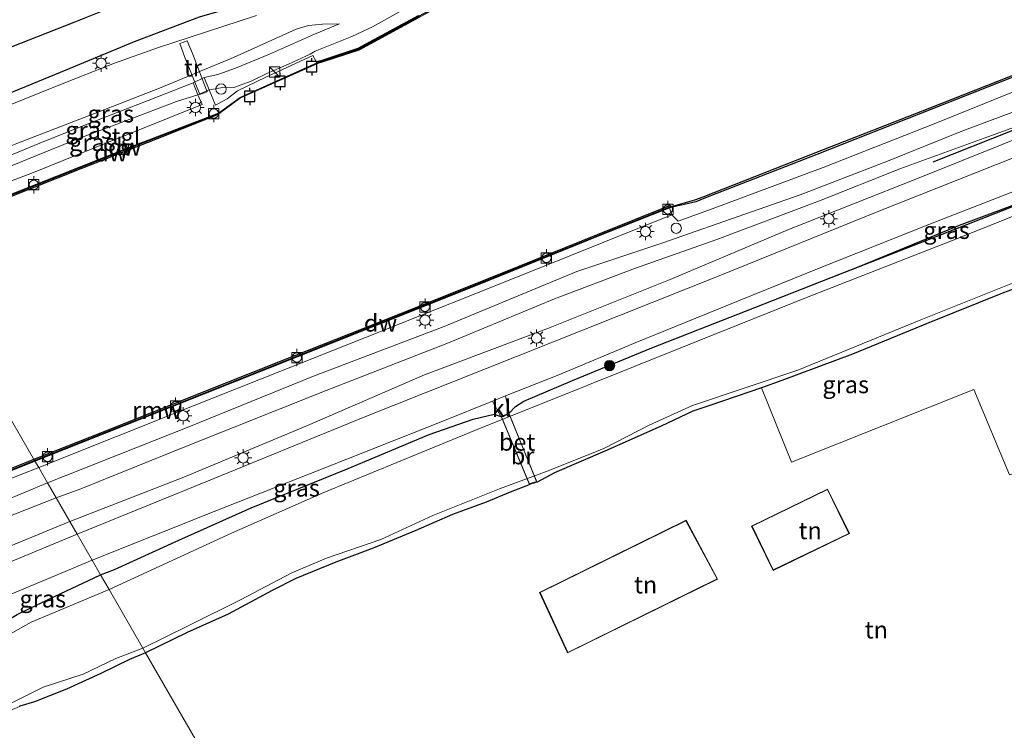
# Model space of a CAD drawing. Units: metres. Extents: x 179997 to 187356, y 362499 to 368751.
# Drawn here: x 180552 to 180695, y 364935 to 365038 of the extents above; entities that cross this region are included whole.
import ezdxf
from ezdxf.enums import TextEntityAlignment as Align

# ---------------------------------------------------------------- set-up
doc = ezdxf.new("R2010")
doc.units = ezdxf.units.M
doc.linetypes.add('IE-TERREINAFSCHEIDING', pattern=[10, 8, -2])
doc.layers.get('0').update_dxf_attribs({"lineweight": 25})
for name, color, linetype in [('B-ME-GC-DAMWAND-GV-B6', 10, 'Continuous'), ('B-ME-GC-DAMWAND-L-B1', 10, 'Continuous'), ('B-ME-GR-BOMENRIJ-L-B1', 10, 'Continuous'), ('B-ME-GW-INSTEEKWATERGANG-L-B1', 10, 'Continuous'), ('B-ME-KW-REMMINGWERK-L-B1', 10, 'Continuous'), ('B-ME-VV-AFMEERCONSTRUCTIE-S-B1', 10, 'Continuous')]:
    doc.layers.add(name, color=color, linetype=linetype)
for name, color, linetype, lineweight in [('B-ME-GR-BOOM-GV-B6', 93, 'Continuous', 18), ('B-ME-GR-BOOM-S-B1', 93, 'Continuous', 18), ('B-ME-GW-KRUINLIJN-L-B1', 93, 'Continuous', 18), ('B-ME-GW-TEENLIJN-L-B1', 93, 'Continuous', 18), ('B-ME-IE-GRASLAND-GV-B6', 93, 'Continuous', 18), ('B-ME-IE-GRONDWERKLIJN-GROND_INGERICHT-GV-B6', 253, 'Continuous', 18), ('B-ME-IE-HULPGEOMETRIE-L-B1', 53, 'Continuous', 18), ('B-ME-IE-INRICHTINGSELEMENT-S-B1', 253, 'Continuous', 18), ('B-ME-IE-MEUBILAIR_WEGMEUBILAIR-LICHTMAST-S-B1', 8, 'Continuous', 18), ('B-ME-IE-TERREINAFSCHEIDING-RASTERHEKWERK-L-B2', 8, 'IE-TERREINAFSCHEIDING', 18), ('B-ME-KG-KADASTRAAL-DAKRAND-L-B1', 13, 'Continuous', 18), ('B-ME-KW-BRUG-GV-B7', 173, 'Continuous', 18), ('B-ME-OB-WATERLIJN-L-B1', 133, 'OB-WATERLIJN', 18), ('B-ME-OG-BEBOUWING-GV-B7', 173, 'Continuous', 18), ('B-ME-OG-WATER-GV-B6', 153, 'Continuous', 18), ('B-ME-VH-VERH_SOORT-BETON-OVERIG-GV-B7', 8, 'IE-TERREINAFSCHEIDING-NATUURLIJK-HOUTWAL', 18), ('B-ME-VH-VERH_SOORT-BITUMEN-GV-B6', 8, 'IE-TERREINAFSCHEIDING-NATUURLIJK-HOUTWAL', 18), ('B-ME-VH-VERH_SOORT-KLINKERS-GV-B6', 8, 'IE-TERREINAFSCHEIDING-NATUURLIJK-HOUTWAL', 18), ('B-ME-VH-VERH_SOORT-TEGELS-GV-B6', 8, 'Continuous', 18), ('B-ME-VV-BOLDER-S-B1', 213, 'Continuous', 18)]:
    doc.layers.add(name, color=color, linetype=linetype, lineweight=lineweight)
doc.styles.add('NLCS-ISO', font='NLCS-ISO.TTF')
doc.linetypes.add('IE-TERREINAFSCHEIDING-NATUURLIJK-HOUTWAL', pattern='A,7,-1.5,[67,NLCS.SHX,S=0.75,R=45,X=0,Y=0],-1.5,7,-1.5,[70,NLCS.SHX,S=0.75,R=0,X=0,Y=0],-1.5', length=20)
doc.linetypes.add('OB-WATERLIJN', pattern='A,10,[32,NLCS.SHX,S=2,R=0,X=0,Y=0],-12', length=22)

# ---------------------------------------------------------------- blocks, each defined once
blk = doc.blocks.new('boom')
h = blk.add_hatch(color=256)
edge = h.paths.add_edge_path()
edge.add_arc((0, 0), 0.75, 0, 360)
blk.add_circle((0, 0), 0.75)
blk = doc.blocks.new('kast')
blk.add_line((-0.75, -0.75), (0.75, 0.75))
blk.add_lwpolyline([(-0.75, 0.75), (0.75, 0.75), (0.75, -0.75), (-0.75, -0.75)], close=True)
blk = doc.blocks.new('lantaarnpaal')
for p, q in [((-0.75, 0), (-1.25, 0)), ((-0.88, 0.88), (-0.53, 0.53)), ((0, 0.75), (0, 1.25)), ((0.53, 0.53), (0.88, 0.88)), ((0.75, 0), (1.25, 0)), ((-0.53, -0.53), (-0.88, -0.88)), ((0, -0.75), (0, -1.25)), ((0.53, -0.53), (0.88, -0.88))]:
    blk.add_line(p, q)
blk.add_circle((0, 0), 0.75)
blk = doc.blocks.new('meerpaal')
for p, q in [((-0.75, 0), (-1.25, 0)), ((0.75, 0.75), (-0.75, 0.75)), ((-0.75, 0.75), (-0.75, -0.75)), ((0.75, -0.75), (0.75, 0.75)), ((0.75, 0), (1.25, 0)), ((-0.75, -0.75), (0.75, -0.75))]:
    blk.add_line(p, q)
blk = doc.blocks.new('dtb')
blk.add_circle((0, 0), 0.75)
blk = doc.blocks.new('bolder')
for p, q in [((-0.75, 0), (-1.25, 0)), ((-0.75, 0.75), (-0.75, -0.75)), ((0.75, 0.75), (-0.75, 0.75)), ((0.75, -0.75), (0.75, 0.75)), ((0.75, 0), (1.25, 0)), ((-0.75, -0.75), (0.75, -0.75))]:
    blk.add_line(p, q)
blk.add_circle((0, 0), 0.673)

msp = doc.modelspace()

# ---------------------------------------------------------------- linework, layer by layer
at = {"layer": 'B-ME-GC-DAMWAND-GV-B6'}
for points in [[(180610.141, 365038.865, 28.7), (180601.359, 365034.089, 28.7), (180596.093, 365032.355, 28.7), (180595.315, 365032.139, 28.7), (180595.273, 365032.229, 28.955), (180595.168, 365032.412, 28.97), (180596.016, 365032.635, 29.075), (180601.243, 365034.356, 29.093), (180610.003, 365039.12, 29.095)], [(180595.315, 365032.139, 28.7), (180584.169, 365027.125, 28.7), (180581.028, 365024.843, 28.7), (180567.648, 365019.693, 28.7), (180554.245, 365014.369, 28.7), (180539.663, 365008.575, 28.7), (180535.512, 365006.957, 28.7), (180535.476, 365007.051, 29.354), (180539.627, 365008.669, 29.37), (180554.209, 365014.461, 29.366), (180567.612, 365019.787, 29.33), (180580.98, 365024.931, 29.33), (180584.119, 365027.211, 28.959), (180595.273, 365032.229, 28.955), (180595.315, 365032.139, 28.7)], [(180700.855, 365031.9301, 29.218), (180684.4072, 365025.4262, 29.215), (180667.8197, 365018.924, 29.233), (180651.4201, 365012.5037, 29.228), (180650.2484, 365012.0515, 29.421), (180646.435, 365011.169, 29.526), (180636.436, 365007.166, 29.526), (180618.519, 364999.931, 29.466), (180597.036, 364991.346, 29.466), (180574.298, 364982.297, 29.486), (180554.307, 364974.367, 29.486), (180554.271, 364974.459, 28.7), (180574.262, 364982.389, 28.7), (180596.998, 364991.438, 28.7), (180618.481, 365000.023, 28.7), (180636.398, 365007.258, 28.7), (180646.403, 365011.263, 28.7), (180650.144, 365012.322, 28.65), (180651.315, 365012.774, 28.65), (180667.714, 365019.194, 28.65), (180684.301, 365025.696, 28.65), (180700.749, 365032.2, 28.65)], [(180533.553, 364966.156, 29), (180554.271, 364974.459, 28.7), (180554.307, 364974.367, 29.486), (180533.589, 364966.062, 29.518)]]:
    msp.add_polyline3d(points, dxfattribs=at)
at = {"layer": 'B-ME-GC-DAMWAND-L-B1'}
for points in [[(180595.284, 365032.284, 29.045), (180596.055, 365032.495, 29.075), (180601.301, 365034.223, 29.093), (180610.072, 365038.993, 29.095), (180618.968, 365043.762, 29.09), (180624.677, 365047.227, 29.097), (180633, 365052.88, 29.113), (180641.234, 365058.791, 29.113), (180650.603, 365065.99, 29.135), (180660.127, 365073.912, 29.123), (180671.158, 365083.573, 29.122), (180682.515, 365094.528, 29.136), (180691.882, 365104.284, 29.122), (180698.658, 365111.78, 29.128)], [(180535.494, 365007.004, 29.354), (180539.645, 365008.622, 29.37), (180554.227, 365014.415, 29.366), (180567.63, 365019.74, 29.33), (180581.004, 365024.887, 29.33), (180584.144, 365027.168, 28.959), (180595.248, 365032.163, 28.955)], [(180554.289, 364974.413, 29.486), (180574.28, 364982.343, 29.486), (180597.017, 364991.392, 29.466), (180618.5, 364999.977, 29.466), (180636.417, 365007.212, 29.526), (180646.419, 365011.216, 29.526)], [(180554.289, 364974.413, 29.486), (180533.571, 364966.109, 29.518), (180516.768, 364959.57, 29.57), (180501.653, 364953.527, 29.566), (180493.732, 364950.071, 29.649), (180481.381, 364945.127, 29.649), (180467.494, 364939.472, 29.681), (180456.393, 364935.012, 29.633), (180447.281, 364931.382, 29.629), (180442.51, 364929.404, 29.617), (180439.067, 364927.682, 29.617), (180438.246, 364928.448, 29.657), (180438.276, 364932.477, 29.653), (180426.715, 364928.061, 29.669)]]:
    msp.add_polyline3d(points, dxfattribs=at)
at = {"layer": 'B-ME-GR-BOMENRIJ-L-B1'}
for points in [[(180588.694, 365047.827, 32.275), (180569.375, 365041.894, 33.232), (180559.974, 365038.079, 33.432), (180550.951, 365034.533, 33.432)], [(180536.623, 365022.167, 33.528), (180546.192, 365026.04, 33.516), (180558.833, 365031.192, 33.472), (180568.791, 365035.349, 33.468), (180578.22, 365038.894, 32.913), (180583.769, 365040.505, 32.654), (180592.771, 365042.467, 31.988), (180598.603, 365043.453, 31.724), (180608.844, 365046.78, 31.429)], [(180684.749, 365017.859, 31.577), (180696.223, 365022.375, 31.593), (180709.518, 365027.806, 31.608)], [(180666.836, 364999.807, 32.466), (180685.788, 365007.238, 32.343), (180705.168, 365014.854, 32.339), (180724.484, 365022.741, 32.538)]]:
    msp.add_polyline3d(points, dxfattribs=at)
at = {"layer": 'B-ME-GR-BOOM-GV-B6'}
msp.add_polyline3d([(180760.55, 365007.74, 32.103), (180768.842, 364989.525, 31.68), (180725.272, 364980.86, 31.533), (180695.821, 364972.348, 32.606), (180690.639, 364984.779, 32.606), (180664.178, 364974.194, 32.61), (180659.796, 364985.024, 32.255), (180662.768, 364986.051, 32.255), (180673.003, 364989.891, 32.255), (180684.084, 364994.468, 32.251), (180694.784, 364998.781, 32.251), (180704.281, 365002.296, 32.251), (180711.925, 365005.375, 32.251), (180720.913, 365008.844, 32.251), (180730.057, 365012.479, 32.359), (180739.148, 365016.216, 32.371), (180747.565, 365019.562, 32.371), (180751.727, 365021.244, 32.371), (180753.237, 365021.831, 32.371), (180754.092, 365020.267, 32.179), (180760.55, 365007.74, 32.103)], dxfattribs=at)
at = {"layer": 'B-ME-GW-INSTEEKWATERGANG-L-B1'}
for points in [[(180623.158, 364981.342, 32.798), (180624.094, 364982.281, 32.474), (180625.279, 364983.052, 32.47), (180632.357, 364986.056, 32.538), (180643.882, 364990.814, 32.514), (180657.476, 364996.146, 32.43), (180673.981, 365002.651, 32.426), (180688.538, 365008.636, 32.323), (180702.678, 365013.942, 32.311), (180716.976, 365019.888, 32.422), (180730.411, 365025.499, 32.514), (180746.167, 365031.688, 32.586), (180750.019, 365032.995, 32.75), (180750.689, 365032.584, 32.909)], [(180754.777, 365021.849, 32.877), (180753.742, 365022.027, 32.371), (180753.237, 365021.831, 32.371), (180751.727, 365021.244, 32.371), (180747.565, 365019.562, 32.371), (180739.148, 365016.216, 32.371), (180730.057, 365012.479, 32.359), (180720.913, 365008.844, 32.251), (180711.925, 365005.375, 32.251), (180704.281, 365002.296, 32.251), (180694.784, 364998.781, 32.251), (180684.084, 364994.468, 32.251), (180673.003, 364989.891, 32.255), (180662.768, 364986.051, 32.255), (180659.796, 364985.024, 32.255), (180652.297, 364982.434, 32.255), (180649.824, 364981.62, 32.251), (180645.219, 364979.424, 32.287), (180637.075, 364975.786, 32.291), (180629.733, 364972.632, 32.462), (180627.234, 364971.297, 32.766)], [(180563.838, 364957.856, 32.574), (180565.868, 364958.6, 32.454), (180575.187, 364962.853, 32.582), (180585.686, 364967.547, 32.578), (180599.783, 364973.3, 32.646), (180611.556, 364978.235, 32.482), (180617.946, 364980.47, 32.594), (180620.994, 364981.188, 32.594), (180621.972, 364980.825, 32.798)], [(180626.067, 364970.928, 32.766), (180623.333, 364969.831, 32.606), (180619.82, 364968.415, 32.606), (180614.916, 364966.579, 32.606), (180609.629, 364964.3, 32.606), (180603.443, 364961.707, 32.606), (180598.009, 364959.694, 32.606), (180592.21, 364957.28, 32.606), (180588.75, 364955.568, 32.606), (180582.386, 364952.135, 32.606), (180576.404, 364949.464, 32.606), (180570.383, 364946.507, 32.606)], [(180548.091, 364948.747, 32.917), (180548.582, 364950.064, 32.667), (180549.7, 364950.864, 32.635), (180551.714, 364952.071, 32.556), (180556.311, 364954.318, 32.552), (180563.838, 364957.856, 32.574)], [(180570.383, 364946.507, 32.606), (180568.047, 364945.511, 32.715), (180563.891, 364943.477, 32.715), (180558.901, 364941.22, 32.715), (180554.247, 364939.38, 32.715), (180552.131, 364938.741, 32.917)]]:
    msp.add_polyline3d(points, dxfattribs=at)
at = {"layer": 'B-ME-GW-KRUINLIJN-L-B1'}
for points in [[(180891.647, 365085.222, 32.395), (180881.236, 365084.504, 32.438), (180869.885, 365082.676, 32.494), (180860.094, 365081.769, 32.57), (180850.124, 365079.115, 32.63), (180843.171, 365077.502, 32.634), (180836.436, 365075.649, 32.634), (180825.9, 365072.194, 32.562), (180817.721, 365068.718, 32.602), (180801.828, 365062.629, 32.75), (180783.729, 365055.073, 32.857), (180766.646, 365048.449, 32.77), (180751.157, 365042.581, 32.686), (180733.473, 365035.618, 32.59), (180715.742, 365028.537, 32.45), (180700.894, 365022.828, 32.43), (180682.71, 365015.535, 32.43), (180663.607, 365007.971, 32.526), (180646.548, 365000.74, 32.466), (180628.893, 364993.672, 32.446), (180610.851, 364986.887, 32.407), (180593.901, 364979.522, 32.574), (180575.911, 364972.043, 32.598), (180559.379, 364965.589, 32.502)], [(180529.65, 365017.138, 33.28), (180534.689, 365019.482, 33.224), (180541.864, 365022.146, 33.38), (180549.75, 365025.76, 33.38), (180557.797, 365028.964, 33.376), (180565.86, 365032.156, 33.252), (180572.126, 365034.429, 33.197), (180579.207, 365036.749, 32.993), (180586.479, 365039.097, 32.73)], [(180546.249, 365017.056, 30.399), (180549.737, 365018.397, 30.356), (180555.013, 365020.576, 30.392), (180562.391, 365023.506, 30.463), (180570.758, 365026.75, 30.459), (180577.277, 365029.315, 30.427), (180578.8914, 365030.1111, 30.427), (180580.876, 365030.523, 30.332), (180583.421, 365031.435, 30.332), (180588.393, 365033.471, 30.328), (180594.925, 365036.396, 30.423), (180598.51, 365037.91, 30.583)], [(180702.226, 365027.284, 31.237), (180688.895, 365022.284, 31.138), (180678.098, 365017.957, 31.138), (180665.409, 365013.069, 31.138), (180656.439, 365009.884, 30.898), (180650.321, 365007.785, 30.655), (180645.49, 365006.053, 30.551), (180632.989, 365001.91, 30.372), (180613.714, 364993.929, 30.352), (180594.747, 364986.718, 30.336), (180576.665, 364979.353, 30.368), (180556.13, 364971.222, 30.364)], [(180556.13, 364971.222, 30.364), (180549.637, 364968.514, 30.399), (180538.38, 364964.261, 30.371), (180525.882, 364959.76, 30.307), (180514.583, 364955.286, 30.307), (180504.087, 364950.478, 30.327), (180498.243, 364947.788, 30.105), (180494.648, 364946.455, 30.006), (180490.045, 364945.383, 29.823)], [(180559.379, 364965.589, 32.502), (180545.843, 364960.021, 32.627), (180535.071, 364955.587, 32.659), (180520.953, 364949.746, 32.699), (180509.925, 364945.151, 32.699), (180501.393, 364941.716, 32.782), (180495.977, 364940.323, 32.782), (180488.242, 364937.979, 32.782), (180479.839, 364934.472, 32.865), (180471.847, 364930.853, 33.159), (180462.718, 364926.621, 33.397), (180455.759, 364923.665, 33.579), (180450.5, 364921.954, 33.662), (180444.254, 364920.3, 33.643), (180438.644, 364919.337, 33.734), (180433.767, 364919.007, 33.833), (180429.081, 364918.648, 33.841), (180423.863, 364918.615, 33.968), (180417.836, 364919.037, 34.099), (180416.142, 364918.604, 34.218)]]:
    msp.add_polyline3d(points, dxfattribs=at)
at = {"layer": 'B-ME-GW-TEENLIJN-L-B1'}
for points in [[(180594.254, 365033.486, 29.122), (180594.983, 365033.903, 29.137), (180600.303, 365036.07, 29.418), (180603.316, 365037.463, 29.407), (180613.49, 365043.167, 29.42), (180622.17, 365048.28, 29.392), (180631.111, 365054.418, 29.47), (180643.675, 365063.721, 29.543), (180658.847, 365075.456, 29.442), (180669.186, 365084.097, 29.265), (180675.861, 365090.728, 29.297), (180682.8, 365097.896, 29.415), (180688.526, 365104.101, 29.514), (180696.189, 365112.458, 29.486), (180702.087, 365119.146, 29.411), (180704.128, 365121.491, 29.569), (180705.561, 365124.043, 29.905)], [(180646.797, 365010.165, 29.502), (180647.715, 365009.236, 29.664), (180652.658, 365011.037, 29.688), (180668.769, 365017.004, 29.719), (180685.12, 365023.451, 29.706), (180701.533, 365030.108, 29.662), (180717.602, 365036.545, 29.632), (180734.546, 365043.189, 29.656), (180750.665, 365049.569, 29.73), (180767.117, 365055.936, 29.711), (180783.64, 365062.738, 29.552), (180800.952, 365069.713, 29.594), (180817.36, 365075.956, 29.622), (180827.963, 365079.88, 29.585), (180837.492, 365082.994, 29.482), (180848.54, 365085.506, 29.551), (180858.179, 365087.734, 29.554), (180867.416, 365089.471, 29.454), (180877.989, 365090.581, 29.516), (180887.102, 365090.775, 29.526), (180888.4609, 365090.7968, 29.534)], [(180598.51, 365037.91, 30.583), (180596.065, 365037.864, 30.567), (180594.033, 365037.669, 30.567), (180592.225, 365037.108, 30.567), (180583.159, 365033.006, 30.519), (180572.417, 365028.538, 30.627), (180563.587, 365025.084, 30.535), (180551.925, 365020.622, 30.459), (180541.979, 365016.625, 30.571), (180532.141, 365012.818, 30.603)], [(180594.254, 365033.486, 29.122), (180591.142, 365032.023, 28.999), (180587.999, 365030.655, 29.059), (180585.697, 365029.54, 29.059), (180583.337, 365028.674, 29.059), (180581.602, 365028.636, 29.474), (180579.594, 365028.299, 29.474), (180577.984, 365027.574, 29.45), (180574.855, 365026.629, 29.534), (180568.778, 365024.282, 29.601), (180560.543, 365021.169, 29.669), (180554.205, 365018.63, 29.486), (180546.702, 365015.578, 29.486)], [(180557.398, 364969.024, 30.551), (180560.956, 364970.334, 30.563), (180576.567, 364976.603, 30.699), (180596.607, 364984.636, 30.755), (180614.338, 364991.559, 30.687), (180629.75, 364997.915, 30.623), (180641.5, 365002.393, 30.799), (180653.303, 365006.541, 31.17), (180668.239, 365012.17, 31.333), (180679.886, 365016.808, 31.245), (180692.132, 365021.291, 31.481), (180709.337, 365027.538, 31.608)], [(180416.8, 364925.126, 30.05), (180419.079, 364924.939, 30.081), (180422.471, 364924.508, 30.081), (180427.73, 364924.073, 30.006), (180433.241, 364924.573, 29.911), (180439.812, 364925.381, 29.788), (180445.467, 364926.694, 29.788), (180449.574, 364927.609, 29.863), (180456.313, 364930.059, 29.982), (180466.422, 364934.094, 30.057), (180477.892, 364938.391, 30.2), (180488.401, 364942.298, 30.196), (180497.718, 364945.447, 30.422), (180508.586, 364949.494, 30.422), (180523.926, 364955.814, 30.426), (180541.219, 364962.669, 30.533), (180557.398, 364969.024, 30.551)]]:
    msp.add_polyline3d(points, dxfattribs=at)
at = {"layer": 'B-ME-IE-GRASLAND-GV-B6'}
for points in [[(180696.189, 365112.458, 29.486), (180688.526, 365104.101, 29.514), (180682.8, 365097.896, 29.415), (180675.861, 365090.728, 29.297), (180669.186, 365084.097, 29.265), (180658.847, 365075.456, 29.442), (180643.675, 365063.721, 29.543), (180631.111, 365054.418, 29.47), (180622.17, 365048.28, 29.392), (180613.49, 365043.167, 29.42), (180603.316, 365037.463, 29.407), (180600.303, 365036.07, 29.418), (180594.983, 365033.903, 29.137), (180594.254, 365033.486, 29.122), (180591.142, 365032.023, 28.999), (180587.999, 365030.655, 29.059), (180585.697, 365029.54, 29.059), (180583.337, 365028.674, 29.059), (180581.602, 365028.636, 29.474), (180579.594, 365028.299, 29.474), (180578.8914, 365030.1111, 30.427)], [(180610.003, 365039.12, 29.095), (180601.243, 365034.356, 29.093), (180596.016, 365032.635, 29.075), (180595.168, 365032.412, 28.97), (180594.664, 365033.29, 29.043), (180587.831, 365030.137, 29.003), (180583.699, 365028.136, 29.003), (180582.213, 365026.995, 29.206), (180580.528, 365026.058, 29.354), (180579.594, 365028.299, 29.474), (180581.602, 365028.636, 29.474), (180583.337, 365028.674, 29.059), (180585.697, 365029.54, 29.059), (180587.999, 365030.655, 29.059), (180591.142, 365032.023, 28.999), (180594.254, 365033.486, 29.122), (180594.983, 365033.903, 29.137), (180600.303, 365036.07, 29.418), (180603.316, 365037.463, 29.407), (180613.49, 365043.167, 29.42)], [(180586.479, 365039.097, 32.73), (180579.207, 365036.749, 32.993), (180572.126, 365034.429, 33.197), (180565.86, 365032.156, 33.252), (180557.797, 365028.964, 33.376), (180549.75, 365025.76, 33.38), (180541.864, 365022.146, 33.38), (180534.689, 365019.482, 33.224), (180529.65, 365017.138, 33.28), (180525.797, 365023.818, 33.572), (180529.963, 365026.24, 33.584), (180535.927, 365029.984, 33.584), (180541.407, 365033.086, 33.532), (180545.535, 365035.543, 33.448), (180550.927, 365039.56, 33.364)], [(180578.8914, 365030.1111, 30.427), (180580.876, 365030.523, 30.332), (180583.421, 365031.435, 30.332), (180588.393, 365033.471, 30.328), (180594.925, 365036.396, 30.423), (180598.51, 365037.91, 30.583), (180596.065, 365037.864, 30.567), (180594.033, 365037.669, 30.567), (180592.225, 365037.108, 30.567), (180583.159, 365033.006, 30.519), (180572.417, 365028.538, 30.627), (180563.587, 365025.084, 30.535), (180551.925, 365020.622, 30.459), (180541.979, 365016.625, 30.571), (180532.141, 365012.818, 30.603), (180529.65, 365017.138, 33.28), (180534.689, 365019.482, 33.224), (180541.864, 365022.146, 33.38), (180549.75, 365025.76, 33.38), (180557.797, 365028.964, 33.376), (180565.86, 365032.156, 33.252), (180572.126, 365034.429, 33.197), (180579.207, 365036.749, 32.993), (180586.479, 365039.097, 32.73)], [(180551.925, 365020.622, 30.459), (180563.587, 365025.084, 30.535), (180572.417, 365028.538, 30.627), (180583.159, 365033.006, 30.519), (180592.225, 365037.108, 30.567), (180594.033, 365037.669, 30.567), (180596.065, 365037.864, 30.567), (180598.51, 365037.91, 30.583), (180594.925, 365036.396, 30.423), (180588.393, 365033.471, 30.328), (180583.421, 365031.435, 30.332), (180580.876, 365030.523, 30.332), (180578.8914, 365030.1111, 30.427)], [(180646.435, 365011.169, 29.526), (180650.2484, 365012.0515, 29.421), (180651.4201, 365012.5037, 29.228), (180667.8197, 365018.924, 29.233), (180684.4072, 365025.4262, 29.215), (180700.855, 365031.9301, 29.218)], [(180578.8914, 365030.1111, 30.427), (180577.277, 365029.315, 30.427), (180570.758, 365026.75, 30.459), (180562.391, 365023.506, 30.463), (180555.013, 365020.576, 30.392), (180549.737, 365018.397, 30.356)], [(180701.533, 365030.108, 29.662), (180685.12, 365023.451, 29.706), (180668.769, 365017.004, 29.719), (180652.658, 365011.037, 29.688), (180647.715, 365009.236, 29.664), (180646.797, 365010.165, 29.502), (180646.435, 365011.169, 29.526)], [(180646.797, 365010.165, 29.502), (180647.715, 365009.236, 29.664), (180652.658, 365011.037, 29.688), (180668.769, 365017.004, 29.719), (180685.12, 365023.451, 29.706), (180701.533, 365030.108, 29.662)], [(180577.984, 365027.574, 29.45), (180574.855, 365026.629, 29.534), (180568.778, 365024.282, 29.601), (180560.543, 365021.169, 29.669), (180554.205, 365018.63, 29.486), (180546.702, 365015.578, 29.486), (180546.249, 365017.056, 30.399), (180549.737, 365018.397, 30.356), (180555.013, 365020.576, 30.392), (180562.391, 365023.506, 30.463), (180570.758, 365026.75, 30.459), (180577.277, 365029.315, 30.427), (180577.984, 365027.574, 29.45)], [(180554.08, 365016.308, 29.402), (180547.427, 365013.766, 29.41), (180546.702, 365015.578, 29.486), (180554.205, 365018.63, 29.486), (180560.543, 365021.169, 29.669), (180568.778, 365024.282, 29.601), (180574.855, 365026.629, 29.534), (180577.984, 365027.574, 29.45), (180578.604, 365026.16, 29.358), (180564.759, 365020.616, 29.466), (180554.08, 365016.308, 29.402)], [(180702.226, 365027.284, 31.237), (180688.895, 365022.284, 31.138), (180678.098, 365017.957, 31.138), (180665.409, 365013.069, 31.138), (180656.439, 365009.884, 30.898), (180650.321, 365007.785, 30.655), (180645.49, 365006.053, 30.551), (180632.989, 365001.91, 30.372), (180613.714, 364993.929, 30.352), (180594.747, 364986.718, 30.336), (180576.665, 364979.353, 30.368), (180556.13, 364971.222, 30.364), (180554.854, 364973.434, 29.49), (180577.45, 364982.419, 29.518), (180602.32, 364992.309, 29.518), (180627.031, 365002.196, 29.518), (180646.797, 365010.165, 29.502)], [(180557.398, 364969.024, 30.551), (180556.13, 364971.222, 30.364), (180576.665, 364979.353, 30.368), (180594.747, 364986.718, 30.336), (180613.714, 364993.929, 30.352), (180632.989, 365001.91, 30.372), (180645.49, 365006.053, 30.551), (180650.321, 365007.785, 30.655), (180656.439, 365009.884, 30.898), (180665.409, 365013.069, 31.138), (180678.098, 365017.957, 31.138), (180688.895, 365022.284, 31.138), (180702.226, 365027.284, 31.237)], [(180709.337, 365027.538, 31.608), (180692.132, 365021.291, 31.481), (180679.886, 365016.808, 31.245), (180668.239, 365012.17, 31.333), (180653.303, 365006.541, 31.17), (180641.5, 365002.393, 30.799), (180629.75, 364997.915, 30.623), (180614.338, 364991.559, 30.687), (180596.607, 364984.636, 30.755), (180576.567, 364976.603, 30.699), (180560.956, 364970.334, 30.563), (180557.398, 364969.024, 30.551)], [(180559.379, 364965.589, 32.502), (180557.398, 364969.024, 30.551), (180560.956, 364970.334, 30.563), (180576.567, 364976.603, 30.699), (180596.607, 364984.636, 30.755), (180614.338, 364991.559, 30.687), (180629.75, 364997.915, 30.623), (180641.5, 365002.393, 30.799), (180653.303, 365006.541, 31.17), (180668.239, 365012.17, 31.333), (180679.886, 365016.808, 31.245), (180692.132, 365021.291, 31.481), (180709.337, 365027.538, 31.608)], [(180560.448, 364963.735, 32.694), (180559.379, 364965.589, 32.502), (180575.911, 364972.043, 32.598), (180593.901, 364979.522, 32.574), (180610.851, 364986.887, 32.407), (180628.893, 364993.672, 32.446), (180646.548, 365000.74, 32.466), (180663.607, 365007.971, 32.526), (180682.71, 365015.535, 32.43), (180700.894, 365022.828, 32.43)], [(180700.894, 365022.828, 32.43), (180682.71, 365015.535, 32.43), (180663.607, 365007.971, 32.526), (180646.548, 365000.74, 32.466), (180628.893, 364993.672, 32.446), (180610.851, 364986.887, 32.407), (180593.901, 364979.522, 32.574), (180575.911, 364972.043, 32.598), (180559.379, 364965.589, 32.502)], [(180705.647, 365022.116, 32.598), (180676.582, 365010.566, 32.646), (180653.922, 365001.355, 32.642), (180624.216, 364989.559, 32.682), (180601.96, 364980.694, 32.726), (180579.119, 364971.348, 32.702), (180560.448, 364963.735, 32.694)], [(180709.985, 365015.445, 31.9), (180688.504, 365006.809, 32.02), (180665.835, 364997.913, 32.02), (180648.314, 364990.909, 32.02), (180627.693, 364982.612, 32.02), (180619.351, 364979.281, 32.02), (180610.391, 364975.63, 32.02), (180596.255, 364969.811, 32.02), (180582.87, 364963.893, 32.02), (180565.076, 364955.71, 32.02)], [(180622.656, 364983.82, 32.583), (180630.355, 364986.898, 32.59), (180641.465, 364991.551, 32.646), (180654.693, 364996.919, 32.65), (180668.435, 365002.488, 32.642), (180684.086, 365008.745, 32.582), (180699.634, 365014.814, 32.558)], [(180565.076, 364955.71, 32.02), (180563.838, 364957.856, 32.574), (180565.868, 364958.6, 32.454), (180575.187, 364962.853, 32.582), (180585.686, 364967.547, 32.578), (180599.783, 364973.3, 32.646), (180611.556, 364978.235, 32.482), (180617.946, 364980.47, 32.594), (180620.994, 364981.188, 32.594), (180621.972, 364980.825, 32.798), (180622.018, 364980.844, 32.798), (180623.112, 364981.323, 32.798), (180623.158, 364981.342, 32.798), (180624.094, 364982.281, 32.474), (180625.279, 364983.052, 32.47), (180632.357, 364986.056, 32.538), (180643.882, 364990.814, 32.514), (180657.476, 364996.146, 32.43), (180673.981, 365002.651, 32.426), (180688.538, 365008.636, 32.323), (180702.678, 365013.942, 32.311)], [(180702.678, 365013.942, 32.311), (180688.538, 365008.636, 32.323), (180673.981, 365002.651, 32.426), (180657.476, 364996.146, 32.43), (180643.882, 364990.814, 32.514), (180632.357, 364986.056, 32.538), (180625.279, 364983.052, 32.47), (180624.094, 364982.281, 32.474), (180623.158, 364981.342, 32.798), (180622.656, 364983.82, 32.583)], [(180704.281, 365002.296, 32.251), (180694.784, 364998.781, 32.251), (180684.084, 364994.468, 32.251), (180673.003, 364989.891, 32.255), (180662.768, 364986.051, 32.255), (180659.796, 364985.024, 32.255), (180652.297, 364982.434, 32.255), (180649.824, 364981.62, 32.251), (180645.219, 364979.424, 32.287), (180637.075, 364975.786, 32.291), (180629.733, 364972.632, 32.462), (180627.234, 364971.297, 32.766), (180627.188, 364971.278, 32.766), (180626.113, 364970.947, 32.766), (180626.067, 364970.928, 32.766), (180623.333, 364969.831, 32.606), (180619.82, 364968.415, 32.606), (180614.916, 364966.579, 32.606), (180609.629, 364964.3, 32.606), (180603.443, 364961.707, 32.606), (180598.009, 364959.694, 32.606), (180592.21, 364957.28, 32.606), (180588.75, 364955.568, 32.606), (180582.386, 364952.135, 32.606), (180576.404, 364949.464, 32.606), (180570.383, 364946.507, 32.606), (180570.001, 364947.17, 32.02), (180576.675, 364950.495, 32.02), (180584.18, 364954.183, 32.02), (180591.61, 364958.141, 32.02), (180596.633, 364960.262, 32.02), (180604.549, 364962.981, 32.02), (180612.107, 364966.442, 32.02), (180621.744, 364970.327, 32.02), (180628.844, 364972.945, 32.02), (180636.91, 364976.196, 32.02), (180643.483, 364979.563, 32.02), (180649.78, 364982.423, 32.02), (180665.079, 364987.577, 32.02), (180682.924, 364994.865, 32.02), (180697.931, 365000.91, 32.02)], [(180620.741, 364983.055, 32.581), (180621.972, 364980.825, 32.798), (180620.994, 364981.188, 32.594), (180617.946, 364980.47, 32.594), (180611.556, 364978.235, 32.482), (180599.783, 364973.3, 32.646), (180585.686, 364967.547, 32.578), (180575.187, 364962.853, 32.582), (180565.868, 364958.6, 32.454), (180563.838, 364957.856, 32.574), (180562.626, 364959.958, 32.598), (180580.351, 364967.037, 32.634), (180599.6, 364974.649, 32.598), (180613.549, 364980.18, 32.574), (180620.741, 364983.055, 32.581)], [(180502.48, 364952.507, 29.679), (180515.589, 364957.783, 29.593), (180536.61, 364966.242, 29.53), (180554.854, 364973.434, 29.49), (180556.13, 364971.222, 30.364), (180549.637, 364968.514, 30.399), (180538.38, 364964.261, 30.371), (180525.882, 364959.76, 30.307), (180514.583, 364955.286, 30.307), (180504.087, 364950.478, 30.327), (180498.243, 364947.788, 30.105), (180494.648, 364946.455, 30.006), (180490.045, 364945.383, 29.823), (180491.451, 364946.433, 29.8), (180494.604, 364947.532, 29.8), (180497.399, 364948.871, 29.752), (180500.354, 364951.144, 29.752), (180502.48, 364952.507, 29.679)], [(180549.637, 364968.514, 30.399), (180556.13, 364971.222, 30.364), (180557.398, 364969.024, 30.551), (180541.219, 364962.669, 30.533)], [(180541.219, 364962.669, 30.533), (180557.398, 364969.024, 30.551)], [(180557.398, 364969.024, 30.551), (180559.379, 364965.589, 32.502), (180545.843, 364960.021, 32.627)], [(180545.843, 364960.021, 32.627), (180559.379, 364965.589, 32.502)], [(180559.379, 364965.589, 32.502), (180560.448, 364963.735, 32.694), (180546.771, 364958.084, 32.73)], [(180547.56, 364953.677, 32.635), (180562.626, 364959.958, 32.598), (180563.838, 364957.856, 32.574), (180556.311, 364954.318, 32.552), (180551.714, 364952.071, 32.556), (180549.7, 364950.864, 32.635), (180548.582, 364950.064, 32.667), (180548.091, 364948.747, 32.917), (180547.375, 364950.084, 32.786), (180547.062, 364951.401, 32.683), (180547.56, 364953.677, 32.635)], [(180551.714, 364952.071, 32.556), (180556.311, 364954.318, 32.552), (180563.838, 364957.856, 32.574), (180565.076, 364955.71, 32.02), (180553.762, 364950.953, 32.021), (180549.186, 364948.369, 32.021)], [(180545.915, 364936.768, 31.957), (180555.49, 364941.497, 31.957), (180561.325, 364943.378, 31.957), (180566.041, 364945.697, 31.957), (180570.001, 364947.17, 32.02), (180570.383, 364946.507, 32.606)], [(180570.383, 364946.507, 32.606), (180568.047, 364945.511, 32.715), (180563.891, 364943.477, 32.715), (180558.901, 364941.22, 32.715), (180554.247, 364939.38, 32.715), (180552.131, 364938.741, 32.917), (180552.085, 364938.722, 32.917)]]:
    msp.add_polyline3d(points, dxfattribs=at)
at = {"layer": 'B-ME-IE-GRONDWERKLIJN-GROND_INGERICHT-GV-B6'}
for points in [[(180610.043, 364877.739, 33.157), (180570.383, 364946.507, 32.606), (180576.404, 364949.464, 32.606), (180582.386, 364952.135, 32.606), (180588.75, 364955.568, 32.606), (180592.21, 364957.28, 32.606), (180598.009, 364959.694, 32.606), (180603.443, 364961.707, 32.606), (180609.629, 364964.3, 32.606), (180614.916, 364966.579, 32.606), (180619.82, 364968.415, 32.606), (180623.333, 364969.831, 32.606), (180626.067, 364970.928, 32.766), (180626.113, 364970.947, 32.766), (180627.188, 364971.278, 32.766), (180627.234, 364971.297, 32.766), (180629.733, 364972.632, 32.462), (180637.075, 364975.786, 32.291), (180645.219, 364979.424, 32.287), (180649.824, 364981.62, 32.251), (180652.297, 364982.434, 32.255), (180659.796, 364985.024, 32.255), (180664.178, 364974.194, 32.61), (180690.639, 364984.779, 32.606), (180695.821, 364972.348, 32.606)], [(180672.562, 364963.825, 32.6), (180669.405, 364970.279, 32.6), (180658.365, 364964.912, 32.6), (180661.475, 364958.47, 32.6), (180672.562, 364963.825, 32.6)], [(180653.415, 364957.218, 32.6), (180648.845, 364965.758, 32.6), (180627.589, 364955.273, 32.6), (180631.649, 364946.481, 32.6), (180653.415, 364957.218, 32.6)], [(180570.383, 364946.507, 32.606), (180610.043, 364877.739, 33.157), (180567.439, 364858.602, 32.988), (180536.553, 364863.065, 34.071), (180546.839, 364890.698, 34.071), (180546.074, 364901.488, 33.25), (180541.937, 364918.911, 33.302), (180540.598, 364925.398, 32.976), (180538.265, 364931.749, 32.623), (180540.255, 364932.665, 32.623), (180545.607, 364935.15, 32.623), (180547.982, 364936.437, 32.623), (180549.549, 364937.604, 32.917), (180549.595, 364937.623, 32.917), (180552.085, 364938.722, 32.917), (180552.131, 364938.741, 32.917), (180554.247, 364939.38, 32.715), (180558.901, 364941.22, 32.715), (180563.891, 364943.477, 32.715), (180568.047, 364945.511, 32.715), (180570.383, 364946.507, 32.606)]]:
    msp.add_polyline3d(points, dxfattribs=at)
at = {"layer": 'B-ME-IE-HULPGEOMETRIE-L-B1'}
msp.add_polyline3d([(180610.043, 364877.739, 33.157), (180570.383, 364946.507, 32.606), (180570.001, 364947.17, 32.02), (180565.076, 364955.71, 32.02), (180563.838, 364957.856, 32.574), (180562.626, 364959.958, 32.598), (180560.448, 364963.735, 32.694), (180559.379, 364965.589, 32.502), (180557.398, 364969.024, 30.551), (180556.13, 364971.222, 30.364), (180554.854, 364973.434, 29.49), (180554.307, 364974.367, 29.486), (180554.271, 364974.459, 28.7), (180535.512, 365006.957, 28.7)], dxfattribs=at)
at = {"layer": 'B-ME-IE-TERREINAFSCHEIDING-RASTERHEKWERK-L-B2'}
for p, q in [((180626.084, 364971.043, 32.766), (180622.058, 364980.752, 32.798)), ((180623.152, 364981.231, 32.798), (180627.159, 364971.374, 32.766))]:
    msp.add_line(p, q, dxfattribs=at)
at = {"layer": 'B-ME-KG-KADASTRAAL-DAKRAND-L-B1'}
for points in [[(180661.498, 364958.537, 35.567), (180658.432, 364964.889, 35.567), (180669.382, 364970.212, 35.567), (180672.495, 364963.848, 35.567), (180661.498, 364958.537, 35.567)], [(180631.673, 364946.549, 36.808), (180627.655, 364955.25, 36.808), (180648.824, 364965.692, 36.808), (180653.347, 364957.24, 36.808), (180631.673, 364946.549, 36.808)]]:
    msp.add_polyline3d(points, dxfattribs=at)
at = {"layer": 'B-ME-KW-BRUG-GV-B7'}
msp.add_polyline3d([(180627.167, 364971.328, 32.766), (180626.096, 364970.99, 32.766), (180622.037, 364980.799, 32.798), (180623.131, 364981.276, 32.798), (180627.167, 364971.328, 32.766)], dxfattribs=at)
at = {"layer": 'B-ME-KW-REMMINGWERK-L-B1'}
for points in [[(180535.5816, 365006.8364, 29.112), (180536.475, 365007.185, 29.112), (180549.454, 365012.255, 29.108), (180561.244, 365016.963, 29.115), (180572.11, 365021.233, 29.107), (180580.94, 365024.752, 29.113)], [(180502.328, 364954.026, 29.117), (180507.383, 364956.01, 29.123), (180516.71, 364959.762, 29.124), (180529.565, 364964.788, 29.139), (180542.169, 364969.837, 29.118), (180554.058, 364974.58, 29.12), (180565.723, 364979.176, 29.12), (180578.171, 364984.162, 29.13), (180589.952, 364988.875, 29.131), (180601.958, 364993.607, 29.13), (180613.384, 364998.164, 29.132), (180624.599, 365002.694, 29.135), (180635.995, 365007.269, 29.129), (180646.588, 365011.525, 29.131)]]:
    msp.add_polyline3d(points, dxfattribs=at)
at = {"layer": 'B-ME-OB-WATERLIJN-L-B1'}
msp.add_polyline3d([(180887.3772, 365092.7401, 28.7), (180886.762, 365092.732, 28.65), (180877.876, 365092.124, 28.65), (180867.887, 365091.003, 28.65), (180858.064, 365089.462, 28.65), (180848.163, 365087.289, 28.65), (180837.245, 365084.413, 28.65), (180827.535, 365081.427, 28.65), (180816.897, 365077.619, 28.65), (180800.472, 365071.17, 28.65), (180783.003, 365064.386, 28.65), (180766.393, 365057.892, 28.65), (180749.931, 365051.404, 28.65), (180733.52, 365045.015, 28.65), (180717.125, 365038.591, 28.65), (180700.749, 365032.2, 28.65), (180684.301, 365025.696, 28.65), (180667.714, 365019.194, 28.65), (180651.315, 365012.774, 28.65), (180650.144, 365012.322, 28.65), (180646.403, 365011.263, 28.7)], dxfattribs=at)
at = {"layer": 'B-ME-OG-BEBOUWING-GV-B7'}
msp.add_polyline3d([(180578.237, 365027.613, 29.44), (180576.051, 365033.159, 33.569), (180575.335, 365035.023, 33.508), (180576.399, 365035.441, 33.521), (180577.174, 365033.574, 33.561), (180579.317, 365028.034, 29.43), (180578.237, 365027.613, 29.44)], dxfattribs=at)
at = {"layer": 'B-ME-OG-WATER-GV-B6'}
for points in [[(180595.315, 365032.139, 28.7), (180596.093, 365032.355, 28.7), (180601.359, 365034.089, 28.7), (180610.141, 365038.865, 28.7), (180619.04, 365043.636, 28.7), (180624.755, 365047.105, 28.7), (180633.083, 365052.761, 28.7), (180641.32, 365058.675, 28.7), (180650.694, 365065.877, 28.7), (180660.221, 365073.802, 28.7), (180671.256, 365083.466, 28.7), (180682.618, 365094.426, 28.7), (180691.988, 365104.185, 28.7), (180698.766, 365111.683, 28.7)], [(180700.749, 365032.2, 28.65), (180684.301, 365025.696, 28.65), (180667.714, 365019.194, 28.65), (180651.315, 365012.774, 28.65), (180650.144, 365012.322, 28.65), (180646.403, 365011.263, 28.7), (180636.398, 365007.258, 28.7), (180618.481, 365000.023, 28.7), (180596.998, 364991.438, 28.7), (180574.262, 364982.389, 28.7), (180554.271, 364974.459, 28.7), (180535.512, 365006.957, 28.7), (180539.663, 365008.575, 28.7), (180554.245, 365014.369, 28.7), (180567.648, 365019.693, 28.7), (180581.028, 365024.843, 28.7), (180584.169, 365027.125, 28.7), (180595.315, 365032.139, 28.7)], [(180565.076, 364955.71, 32.02), (180582.87, 364963.893, 32.02), (180596.255, 364969.811, 32.02), (180610.391, 364975.63, 32.02), (180619.351, 364979.281, 32.02), (180627.693, 364982.612, 32.02), (180648.314, 364990.909, 32.02), (180665.835, 364997.913, 32.02), (180688.504, 365006.809, 32.02), (180709.985, 365015.445, 31.9)], [(180535.512, 365006.957, 28.7), (180554.271, 364974.459, 28.7), (180533.553, 364966.156, 29)], [(180697.931, 365000.91, 32.02), (180682.924, 364994.865, 32.02), (180665.079, 364987.577, 32.02), (180649.78, 364982.423, 32.02), (180643.483, 364979.563, 32.02), (180636.91, 364976.196, 32.02), (180628.844, 364972.945, 32.02), (180621.744, 364970.327, 32.02), (180612.107, 364966.442, 32.02), (180604.549, 364962.981, 32.02), (180596.633, 364960.262, 32.02), (180591.61, 364958.141, 32.02), (180584.18, 364954.183, 32.02), (180576.675, 364950.495, 32.02), (180570.001, 364947.17, 32.02), (180565.076, 364955.71, 32.02)], [(180565.076, 364955.71, 32.02), (180570.001, 364947.17, 32.02), (180566.041, 364945.697, 31.957), (180561.325, 364943.378, 31.957), (180555.49, 364941.497, 31.957), (180545.915, 364936.768, 31.957)], [(180549.186, 364948.369, 32.021), (180553.762, 364950.953, 32.021), (180565.076, 364955.71, 32.02)]]:
    msp.add_polyline3d(points, dxfattribs=at)
at = {"layer": 'B-ME-VH-VERH_SOORT-BETON-OVERIG-GV-B7'}
msp.add_polyline3d([(180623.152, 364981.231, 32.798), (180627.159, 364971.374, 32.766), (180626.084, 364971.043, 32.766), (180622.058, 364980.752, 32.798), (180623.152, 364981.231, 32.798)], dxfattribs=at)
at = {"layer": 'B-ME-VH-VERH_SOORT-BITUMEN-GV-B6'}
for points in [[(180620.741, 364983.055, 32.581), (180613.549, 364980.18, 32.574), (180599.6, 364974.649, 32.598), (180580.351, 364967.037, 32.634), (180562.626, 364959.958, 32.598), (180560.448, 364963.735, 32.694), (180579.119, 364971.348, 32.702), (180601.96, 364980.694, 32.726), (180624.216, 364989.559, 32.682), (180653.922, 365001.355, 32.642), (180676.582, 365010.566, 32.646), (180705.647, 365022.116, 32.598)], [(180699.634, 365014.814, 32.558), (180684.086, 365008.745, 32.582), (180668.435, 365002.488, 32.642), (180654.693, 364996.919, 32.65), (180641.465, 364991.551, 32.646), (180630.355, 364986.898, 32.59), (180622.656, 364983.82, 32.583), (180620.741, 364983.055, 32.581)], [(180546.771, 364958.084, 32.73), (180560.448, 364963.735, 32.694), (180562.626, 364959.958, 32.598), (180547.56, 364953.677, 32.635)]]:
    msp.add_polyline3d(points, dxfattribs=at)
at = {"layer": 'B-ME-VH-VERH_SOORT-KLINKERS-GV-B6'}
msp.add_polyline3d([(180620.741, 364983.055, 32.581), (180622.656, 364983.82, 32.583), (180623.158, 364981.342, 32.798), (180623.112, 364981.323, 32.798), (180622.018, 364980.844, 32.798), (180621.972, 364980.825, 32.798), (180620.741, 364983.055, 32.581)], dxfattribs=at)
at = {"layer": 'B-ME-VH-VERH_SOORT-TEGELS-GV-B6'}
for points in [[(180547.427, 365013.766, 29.41), (180554.08, 365016.308, 29.402), (180564.759, 365020.616, 29.466), (180578.604, 365026.16, 29.358), (180577.984, 365027.574, 29.45), (180579.594, 365028.299, 29.474), (180580.528, 365026.058, 29.354), (180582.213, 365026.995, 29.206), (180583.699, 365028.136, 29.003), (180587.831, 365030.137, 29.003), (180594.664, 365033.29, 29.043), (180595.168, 365032.412, 28.97)], [(180595.168, 365032.412, 28.97), (180595.273, 365032.229, 28.955), (180584.119, 365027.211, 28.959), (180580.98, 365024.931, 29.33), (180567.612, 365019.787, 29.33), (180554.209, 365014.461, 29.366), (180539.627, 365008.669, 29.37)], [(180577.984, 365027.574, 29.45), (180577.277, 365029.315, 30.427), (180578.8914, 365030.1111, 30.427), (180579.594, 365028.299, 29.474), (180577.984, 365027.574, 29.45)], [(180554.854, 364973.434, 29.49), (180554.307, 364974.367, 29.486), (180574.298, 364982.297, 29.486), (180597.036, 364991.346, 29.466), (180618.519, 364999.931, 29.466), (180636.436, 365007.166, 29.526), (180646.435, 365011.169, 29.526), (180646.797, 365010.165, 29.502), (180627.031, 365002.196, 29.518), (180602.32, 364992.309, 29.518), (180577.45, 364982.419, 29.518), (180554.854, 364973.434, 29.49)], [(180533.589, 364966.062, 29.518), (180554.307, 364974.367, 29.486), (180554.854, 364973.434, 29.49), (180536.61, 364966.242, 29.53)]]:
    msp.add_polyline3d(points, dxfattribs=at)

# ---------------------------------------------------------------- block references
at = {"layer": 'B-ME-GR-BOOM-S-B1', "rotation": 90}
msp.add_blockref('boom', (180637.742, 364988.237, 32.47), dxfattribs=at)
at = {"layer": 'B-ME-IE-INRICHTINGSELEMENT-S-B1', "rotation": 90}
for name, p in [('kast', (180589.1171, 365030.8733, 29.0474)), ('dtb', (180581.339, 365028.415, 29.514)), ('dtb', (180647.422, 365008.201, 29.905))]:
    msp.add_blockref(name, p, dxfattribs=at)
at = {"layer": 'B-ME-IE-MEUBILAIR_WEGMEUBILAIR-LICHTMAST-S-B1', "rotation": 90}
for p in [(180563.924, 365032.173, 33.388), (180577.6203, 365025.7365, 29.5104), (180669.582, 365009.564, 32.69), (180642.968, 365007.7185, 29.61), (180610.9582, 364994.8469, 29.6567), (180627.158, 364992.242, 32.646), (180575.8545, 364980.9384, 29.6744), (180584.538, 364974.831, 32.77)]:
    msp.add_blockref('lantaarnpaal', p, dxfattribs=at)
at = {"layer": 'B-ME-VV-AFMEERCONSTRUCTIE-S-B1', "rotation": 90}
for p in [(180594.496, 365031.659, 30.906), (180589.904, 365029.52, 30.755), (180585.503, 365027.345, 30.759)]:
    msp.add_blockref('meerpaal', p, dxfattribs=at)
at = {"layer": 'B-ME-VV-BOLDER-S-B1', "rotation": 90}
for p in [(180580.273, 365024.859, 29.61), (180567.146, 365019.655, 29.613), (180554.151, 365014.515, 29.602), (180646.207, 365010.934, 29.678), (180628.579, 365003.89, 29.674), (180610.954, 364996.75, 29.686), (180592.341, 364989.404, 29.685), (180574.721, 364982.357, 29.675), (180556.143, 364974.994, 29.681)]:
    msp.add_blockref('bolder', p, dxfattribs=at)

# ---------------------------------------------------------------- texts
at = {"layer": 'B-ME-GC-DAMWAND-GV-B6', "ltscale": 0.2, "style": 'NLCS-ISO'}
msp.add_text('dw', height=2.5, dxfattribs=at).set_placement((180567.3461, 365020.0119), align=Align.MIDDLE_CENTER)
at = {"layer": 'B-ME-GC-DAMWAND-L-B1', "ltscale": 0.2, "style": 'NLCS-ISO'}
for p in [(180565.3417, 365019.1427), (180604.487, 364994.4255)]:
    msp.add_text('dw', height=2.5, dxfattribs=at).set_placement(p, align=Align.MIDDLE_CENTER)
at = {"layer": 'B-ME-IE-GRASLAND-GV-B6', "ltscale": 0.2, "style": 'NLCS-ISO'}
for p in [(180565.3255, 365024.817), (180562.1165, 365022.4465), (180562.653, 365020.67), (180686.6725, 365007.8925), (180672.036, 364985.4755), (180592.299, 364970.4555), (180555.45, 364954.3525)]:
    msp.add_text('gras', height=2.5, dxfattribs=at).set_placement(p, align=Align.MIDDLE_CENTER)
at = {"layer": 'B-ME-IE-GRONDWERKLIJN-GROND_INGERICHT-GV-B6', "ltscale": 0.2, "style": 'NLCS-ISO'}
for p in [(180666.8738, 364964.2622), (180642.9826, 364956.3896), (180676.483, 364949.8467)]:
    msp.add_text('tn', height=2.5, dxfattribs=at).set_placement(p, align=Align.MIDDLE_CENTER)
at = {"layer": 'B-ME-KW-BRUG-GV-B7', "ltscale": 0.2, "style": 'NLCS-ISO'}
msp.add_text('br', height=2.5, dxfattribs=at).set_placement((180625.1196, 364975.1442), align=Align.MIDDLE_CENTER)
at = {"layer": 'B-ME-KW-REMMINGWERK-L-B1', "ltscale": 0.2, "style": 'NLCS-ISO'}
msp.add_text('rmw', height=2.5, dxfattribs=at).set_placement((180572.0416, 364981.7482), align=Align.MIDDLE_CENTER)
at = {"layer": 'B-ME-OG-BEBOUWING-GV-B7', "ltscale": 0.2, "style": 'NLCS-ISO'}
msp.add_text('tr', height=2.5, dxfattribs=at).set_placement((180577.25, 365031.4939), align=Align.MIDDLE_CENTER)
at = {"layer": 'B-ME-VH-VERH_SOORT-BETON-OVERIG-GV-B7', "ltscale": 0.2, "style": 'NLCS-ISO'}
msp.add_text('bet', height=2.5, dxfattribs=at).set_placement((180624.321, 364977.1262), align=Align.MIDDLE_CENTER)
at = {"layer": 'B-ME-VH-VERH_SOORT-KLINKERS-GV-B6', "ltscale": 0.2, "style": 'NLCS-ISO'}
msp.add_text('kl', height=2.5, dxfattribs=at).set_placement((180622.0569, 364982.0377), align=Align.MIDDLE_CENTER)
at = {"layer": 'B-ME-VH-VERH_SOORT-TEGELS-GV-B6', "ltscale": 0.2, "style": 'NLCS-ISO'}
msp.add_text('tgl', height=2.5, dxfattribs=at).set_placement((180567.5276, 365021.5365), align=Align.MIDDLE_CENTER)

doc.saveas('drawing.dxf')
